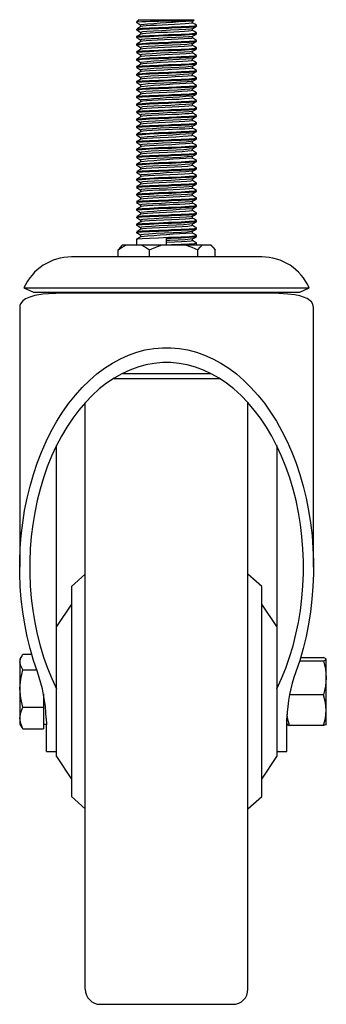
# Paper-space layout '_Справа' of a CAD drawing. Units: millimetres. Extents: x -29 to 32, y -139 to 58.
import ezdxf

# ---------------------------------------------------------------- set-up
doc = ezdxf.new("R2010")
doc.units = ezdxf.units.MM

psp = doc.layouts.new('_Справа')

# ---------------------------------------------------------------- linework, layer by layer
at = {"color": 7, "linetype": 'Continuous', "lineweight": 25}
for p, q in [((-5.5, 57.53), (-6, 57.03)), ((-5.5, 57.53), (5.5, 57.53)), ((5.17, 57.23), (5.5, 57.42)), ((5.19, 56.87), (5.19, 57.24)), ((5.53, 57.49), (5.5, 57.53)), ((-6, 57.03), (-6, 56.96)), ((-5.79, 57.03), (-6, 57.03)), ((-6, 55.65), (-6, 55.46)), ((-5.96, 56.96), (-5.79, 57.03)), ((-5.19, 56.5), (-5.19, 56.13)), ((5.19, 55.37), (5.19, 55.74)), ((6, 56.21), (6, 56.4)), ((-6, 54.15), (-6, 53.96)), ((-5.19, 55), (-5.19, 54.63)), ((-5.19, 53.5), (-5.19, 53.13)), ((5.19, 53.87), (5.19, 54.24)), ((6, 54.71), (6, 54.9)), ((6, 53.21), (6, 53.4)), ((-6, 52.65), (-6, 52.46)), ((-5.19, 52), (-5.19, 51.63)), ((5.19, 52.37), (5.19, 52.74)), ((5.19, 50.87), (5.19, 51.24)), ((6, 51.71), (6, 51.9)), ((-6, 51.15), (-6, 50.96)), ((-6, 49.65), (-6, 49.46)), ((-5.19, 50.5), (-5.19, 50.13)), ((5.19, 49.37), (5.19, 49.74)), ((6, 50.21), (6, 50.4)), ((-6, 48.15), (-6, 47.96)), ((-5.19, 49), (-5.19, 48.63)), ((-5.19, 47.5), (-5.19, 47.13)), ((5.19, 47.87), (5.19, 48.24)), ((6, 48.71), (6, 48.9)), ((6, 47.21), (6, 47.4)), ((-6, 46.65), (-6, 46.46)), ((-5.19, 46), (-5.19, 45.63)), ((5.19, 46.37), (5.19, 46.74)), ((6, 45.71), (6, 45.9)), ((-6, 45.15), (-6, 44.96)), ((-6, 43.65), (-6, 43.46)), ((-5.19, 44.5), (-5.19, 44.13)), ((5.19, 44.87), (5.19, 45.24)), ((5.19, 43.37), (5.19, 43.74)), ((6, 44.21), (6, 44.4)), ((-6, 42.15), (-6, 41.96)), ((-5.19, 43), (-5.19, 42.63)), ((-5.19, 41.5), (-5.19, 41.13)), ((-5.18, 42.63), (-5.16, 42.62)), ((5.19, 41.87), (5.19, 42.24)), ((6, 42.71), (6, 42.9)), ((6, 41.21), (6, 41.4)), ((-6, 40.65), (-6, 40.46)), ((-5.19, 40), (-5.19, 39.63)), ((5.19, 40.37), (5.19, 40.74)), ((6, 39.71), (6, 39.9)), ((-6, 39.15), (-6, 38.96)), ((-6, 37.65), (-6, 37.46)), ((-5.19, 38.5), (-5.19, 38.13)), ((5.13, 37.39), (5.19, 37.37)), ((5.19, 38.87), (5.19, 39.24)), ((5.19, 37.37), (5.19, 37.74)), ((6, 38.21), (6, 38.4)), ((-6, 36.15), (-6, 35.96)), ((-5.19, 37), (-5.19, 36.63)), ((-5.19, 35.5), (-5.19, 35.13)), ((5.15, 35.89), (5.19, 35.88)), ((5.19, 35.87), (5.19, 36.24)), ((6, 36.71), (6, 36.9)), ((-6, 34.65), (-6, 34.46)), ((-5.19, 34), (-5.19, 33.63)), ((5.19, 34.37), (5.19, 34.74)), ((6, 35.21), (6, 35.4)), ((6, 33.71), (6, 33.9)), ((-6, 33.15), (-6, 32.96)), ((-6, 31.65), (-6, 31.46)), ((-5.19, 32.5), (-5.19, 32.13)), ((5.19, 32.87), (5.19, 33.24)), ((5.19, 31.37), (5.19, 31.74)), ((6, 32.21), (6, 32.4)), ((-6, 30.15), (-6, 29.96)), ((-5.19, 31), (-5.19, 30.63)), ((5.19, 29.87), (5.19, 30.24)), ((6, 30.71), (6, 30.9)), ((-6, 28.65), (-6, 28.46)), ((-5.19, 29.5), (-5.19, 29.13)), ((-5.19, 27.99), (-5.19, 27.63)), ((-5.18, 27.63), (-5.16, 27.62)), ((5.19, 28.37), (5.19, 28.74)), ((6, 29.21), (6, 29.4)), ((6, 27.71), (6, 27.9)), ((-6, 27.15), (-6, 26.96)), ((-6, 25.65), (-6, 25.46)), ((-5.19, 26.5), (-5.19, 26.13)), ((5.19, 26.87), (5.19, 27.24)), ((5.19, 25.37), (5.19, 25.74)), ((6, 26.21), (6, 26.4)), ((-6, 24.15), (-6, 23.96)), ((-5.19, 25), (-5.19, 24.63)), ((5.19, 23.87), (5.19, 24.24)), ((6, 24.71), (6, 24.9)), ((-6, 22.65), (-6, 22.46)), ((-5.19, 23.5), (-5.19, 23.13)), ((-5.19, 22), (-5.19, 21.63)), ((5.19, 22.37), (5.19, 22.74)), ((6, 23.21), (6, 23.4)), ((6, 21.71), (6, 21.9)), ((-6, 21.15), (-6, 20.96)), ((-5.19, 20.5), (-5.19, 20.13)), ((5.19, 20.87), (5.19, 21.24)), ((5.19, 19.37), (5.19, 19.74)), ((6, 20.21), (6, 20.4)), ((-6, 19.65), (-6, 19.46)), ((-6, 18.15), (-6, 17.96)), ((-5.19, 19), (-5.19, 18.63)), ((5.19, 17.87), (5.19, 18.24)), ((6, 18.71), (6, 18.9)), ((-6, 16.65), (-6, 16.46)), ((-5.19, 17.5), (-5.19, 17.13)), ((-5.19, 16), (-5.19, 15.63)), ((5.19, 16.37), (5.19, 16.74)), ((6, 17.21), (6, 17.4)), ((6, 15.71), (6, 15.9)), ((-6, 15.15), (-6, 14.96)), ((-5.19, 14.5), (-5.19, 14.13)), ((-5.18, 15.63), (-5.15, 15.62)), ((0, 12.53), (0, 13.84)), ((5.19, 14.87), (5.19, 15.24)), ((6, 14.21), (6, 14.4)), ((-8.81, 12.53), (-9.08, 12.26)), ((-8.81, 12.53), (8.81, 12.53)), ((-6, 13.65), (-6, 12.53)), ((5.19, 13.37), (5.19, 13.74)), ((6, 12.53), (6, 12.9)), ((9.08, 12.26), (8.81, 12.53)), ((18.99, 10.12), (-18.99, 10.12)), ((-9.68, 10.12), (-9.68, 11.53)), ((-3.42, 10.12), (-3.42, 11.53)), ((6.26, 10.12), (6.26, 11.53)), ((9.68, 10.12), (9.68, 11.53)), ((-28.5, 3.96), (-26.58, 3.1)), ((-28.5, 3.96), (28.5, 3.96)), ((26.58, 3.1), (28.5, 3.96)), ((-26.58, 3.1), (26.58, 3.1)), ((-11.4, 3.1), (-11.3, 2.86)), ((0, 2.86), (-11.3, 2.86)), ((11.3, 2.86), (11.4, 3.1)), ((-29.35, 0), (-29.35, -51.89)), ((29.35, -51.89), (29.35, 0)), ((-8.78, -13.16), (8.78, -13.16)), ((10.7, -14.25), (-10.7, -14.25)), ((-16.25, -136.21), (-16.25, -19.05)), ((16.25, -136.21), (16.25, -19.04)), ((-22, -89.75), (-22, -27.59)), ((22, -27.59), (22, -89.75)), ((-16.25, -53.31), (-19, -55.75)), ((19, -55.75), (16.25, -53.31)), ((-19, -55.75), (-19, -97.75)), ((19, -97.75), (19, -55.75)), ((-19, -59.25), (-22, -63.75)), ((22, -63.75), (19, -59.25)), ((-28.92, -69.59), (-29.3, -70.25)), ((-29.3, -70.25), (-29.3, -83.25)), ((-28.72, -69.28), (-26.95, -69.28)), ((26.55, -70.59), (31.32, -70.59)), ((26.75, -69.96), (31.32, -69.96)), ((31.9, -83.24), (31.9, -70.27)), ((-28.72, -72.4), (-25.95, -72.4)), ((-24.6, -77.19), (-24.6, -84.22)), ((31.32, -77.39), (24.58, -77.39)), ((-28.72, -79.87), (-24.6, -79.87)), ((-24.03, -82.09), (-24, -83.32)), ((24, -83.32), (24.03, -82.09)), ((-29.3, -83.25), (-28.92, -83.91)), ((-28.9, -83.9), (-28.72, -84.22)), ((-28.72, -84.22), (-24.6, -84.22)), ((-24.6, -83.25), (-24, -83.25)), ((-24, -88.75), (-24, -83.32)), ((24, -88.75), (24, -83.32)), ((31.32, -83.54), (24.58, -83.54)), ((-24, -88.75), (-22, -88.75)), ((-22, -89.75), (-19, -94.25)), ((19, -94.25), (22, -89.75)), ((22, -88.75), (24, -88.75)), ((-19, -97.75), (-16.25, -100.19)), ((16.25, -100.19), (19, -97.75)), ((-13.25, -139.25), (13.25, -139.25))]:
    psp.add_line(p, q, dxfattribs=at)
at = {"color": 7, "linetype": 'Continuous', "lineweight": 25, "flags": 128}
for points in [[(-5.99, 56.95), (-5.58, 56.71), (-5.19, 56.49)], [(-5.17, 56.14), (-5.58, 55.9), (-5.98, 55.67)], [(-5.98, 55.45), (-5.58, 55.21), (-5.19, 54.99)], [(-5.96, 55.46), (-5.76, 55.53), (-4.87, 55.61), (-3.44, 55.69), (-1.62, 55.77), (0.39, 55.85), (1, 55.88), (2.91, 55.96), (4.48, 56.04), (5.55, 56.12), (5.99, 56.2), (5.96, 56.21)], [(-5.9, 55.67), (-5.76, 55.72), (-4.87, 55.8), (-3.44, 55.88), (-1.62, 55.96), (0.39, 56.04), (1, 56.07), (2.91, 56.15), (4.48, 56.23), (5.55, 56.31), (5.99, 56.39), (5.96, 56.4)], [(5.17, 55.73), (4.77, 55.65), (3.82, 55.57), (2.44, 55.49), (0.78, 55.41), (-0.96, 55.33), (-2.6, 55.24), (-3.94, 55.17), (-4.83, 55.08), (-5.19, 55), (-5.16, 55)], [(5.16, 55.37), (5.17, 55.35), (4.93, 55.29), (4.38, 55.23), (3.59, 55.18), (2.59, 55.12), (1.42, 55.06), (0.19, 55), (-1.05, 54.95), (-2.25, 54.89), (-3.31, 54.83), (-4.17, 54.77), (-4.79, 54.71), (-5.15, 54.65), (-5.15, 54.64)], [(5.16, 56.87), (5.18, 56.86), (4.97, 56.8), (4.46, 56.74), (3.69, 56.68), (2.72, 56.63), (1.56, 56.57), (0.33, 56.51), (-0.91, 56.45), (-2.12, 56.39), (-3.2, 56.34), (-4.08, 56.28), (-4.73, 56.22), (-5.11, 56.16), (-5.13, 56.14)], [(5.99, 56.42), (5.63, 56.62), (5.17, 56.89)], [(5.17, 55.73), (5.58, 55.96), (5.99, 56.2)], [(5.99, 54.92), (5.58, 55.15), (5.19, 55.38)], [(-5.17, 54.64), (-5.58, 54.4), (-5.99, 54.17)], [(-5.99, 53.95), (-5.58, 53.71), (-5.19, 53.49)], [(-5.17, 53.14), (-5.58, 52.9), (-5.99, 52.67)], [(-5.96, 53.96), (-5.76, 54.03), (-4.87, 54.11), (-3.44, 54.19), (-1.62, 54.27), (0.39, 54.35), (1, 54.38), (2.91, 54.46), (4.48, 54.54), (5.55, 54.62), (5.99, 54.7), (5.96, 54.71)], [(-5.96, 52.46), (-5.76, 52.53), (-4.87, 52.61), (-3.44, 52.69), (-1.62, 52.77), (0.39, 52.85), (1, 52.88), (2.91, 52.96), (4.48, 53.04), (5.55, 53.12), (5.99, 53.2), (5.96, 53.21)], [(-5.91, 54.17), (-5.76, 54.22), (-4.87, 54.3), (-3.44, 54.38), (-1.62, 54.46), (0.39, 54.54), (1, 54.57), (2.91, 54.65), (4.48, 54.73), (5.55, 54.81), (5.99, 54.89), (5.96, 54.9)], [(-5.91, 52.67), (-5.76, 52.72), (-4.87, 52.8), (-3.44, 52.88), (-1.62, 52.96), (0.39, 53.04), (1, 53.07), (2.91, 53.15), (4.48, 53.23), (5.55, 53.31), (5.99, 53.39), (5.96, 53.4)], [(5.18, 53.87), (5.19, 53.87), (4.98, 53.8), (4.39, 53.74), (3.49, 53.67), (2.33, 53.61), (0.98, 53.54), (-0.41, 53.48), (-1.8, 53.41), (-3.05, 53.34), (-4.06, 53.28), (-4.78, 53.22), (-5.15, 53.15), (-5.15, 53.14)], [(5.1, 54.23), (5.08, 54.2), (4.45, 54.12), (3.31, 54.04), (1.81, 53.95), (0.09, 53.87), (-1.63, 53.79), (-3.17, 53.71), (-4.35, 53.63), (-5.04, 53.55), (-5.13, 53.5)], [(5.17, 54.23), (5.58, 54.46), (5.99, 54.7)], [(5.17, 52.73), (5.58, 52.96), (5.98, 53.2)], [(5.98, 53.42), (5.58, 53.65), (5.19, 53.88)], [(-5.99, 52.45), (-5.63, 52.24), (-5.19, 51.99)], [(-5.17, 51.64), (-5.58, 51.4), (-5.98, 51.17)], [(-5.96, 50.96), (-5.76, 51.03), (-4.87, 51.11), (-3.44, 51.19), (-1.62, 51.27), (0.39, 51.35), (1, 51.38), (2.91, 51.46), (4.48, 51.54), (5.55, 51.62), (5.99, 51.7), (5.96, 51.71)], [(-5.9, 51.17), (-5.76, 51.22), (-4.87, 51.3), (-3.44, 51.38), (-1.62, 51.46), (0.39, 51.54), (1, 51.57), (2.91, 51.65), (4.48, 51.73), (5.55, 51.81), (5.99, 51.89), (5.96, 51.9)], [(5.13, 51.23), (5.14, 51.21), (4.63, 51.13), (3.59, 51.05), (2.14, 50.97), (0.46, 50.89), (-1.28, 50.81), (-2.87, 50.73), (-4.14, 50.65), (-4.94, 50.57), (-5.17, 50.5)], [(5.12, 52.73), (4.9, 52.67), (4.06, 52.58), (2.75, 52.5), (1.14, 52.42), (-0.6, 52.34), (-2.27, 52.26), (-3.69, 52.18), (-4.69, 52.1), (-5.16, 52.02), (-5.13, 51.99)], [(5.18, 52.37), (5.19, 52.37), (4.98, 52.3), (4.4, 52.24), (3.5, 52.17), (2.34, 52.11), (0.99, 52.04), (-0.4, 51.98), (-1.78, 51.91), (-3.04, 51.84), (-4.05, 51.78), (-4.78, 51.72), (-5.15, 51.65), (-5.15, 51.64)], [(5.17, 51.23), (5.58, 51.46), (5.99, 51.7)], [(5.99, 51.92), (5.58, 52.15), (5.19, 52.38)], [(-5.18, 50.14), (-5.58, 49.9), (-5.99, 49.67)], [(-5.99, 49.45), (-5.58, 49.21), (-5.19, 48.99)], [(-5.98, 50.95), (-5.58, 50.71), (-5.19, 50.49)], [(-5.96, 49.46), (-5.76, 49.53), (-4.87, 49.61), (-3.44, 49.69), (-1.62, 49.77), (0.39, 49.85), (1, 49.88), (2.91, 49.96), (4.48, 50.04), (5.55, 50.12), (5.99, 50.2), (5.96, 50.21)], [(-5.91, 49.67), (-5.76, 49.72), (-4.87, 49.8), (-3.44, 49.88), (-1.62, 49.96), (0.39, 50.04), (1, 50.07), (2.91, 50.15), (4.48, 50.23), (5.55, 50.31), (5.99, 50.39), (5.96, 50.4)], [(5.17, 49.37), (4.99, 49.3), (4.32, 49.23), (3.26, 49.16), (1.88, 49.08), (0.33, 49.01), (-1.24, 48.94), (-2.72, 48.86), (-3.92, 48.79), (-4.77, 48.72), (-5.16, 48.64), (-5.14, 48.62)], [(5.13, 50.87), (5.16, 50.85), (4.74, 50.77), (3.88, 50.7), (2.67, 50.63), (1.18, 50.55), (-0.38, 50.48), (-1.94, 50.4), (-3.31, 50.33), (-4.35, 50.26), (-5.01, 50.18), (-5.12, 50.14)], [(5.17, 49.73), (5.58, 49.96), (5.98, 50.2)], [(5.99, 50.42), (5.58, 50.65), (5.19, 50.88)], [(5.98, 48.92), (5.58, 49.15), (5.19, 49.38)], [(-5.17, 48.64), (-5.58, 48.4), (-5.99, 48.17)], [(-5.98, 47.95), (-5.58, 47.71), (-5.19, 47.49)], [(-5.96, 47.96), (-5.76, 48.03), (-4.87, 48.11), (-3.44, 48.19), (-1.62, 48.27), (0.39, 48.35), (1, 48.38), (2.91, 48.46), (4.48, 48.54), (5.55, 48.62), (5.99, 48.7), (5.96, 48.71)], [(-5.91, 48.17), (-5.76, 48.22), (-4.87, 48.3), (-3.44, 48.38), (-1.62, 48.46), (0.39, 48.54), (1, 48.57), (2.91, 48.65), (4.48, 48.73), (5.55, 48.81), (5.99, 48.89), (5.96, 48.9)], [(-5.9, 46.67), (-5.76, 46.72), (-4.87, 46.8), (-3.44, 46.88), (-1.62, 46.96), (0.39, 47.04), (1, 47.07), (2.91, 47.15), (4.48, 47.23), (5.55, 47.31), (5.99, 47.39), (5.96, 47.4)], [(5.16, 48.23), (4.78, 48.15), (3.84, 48.07), (2.47, 47.99), (0.82, 47.91), (-0.92, 47.83), (-2.56, 47.75), (-3.91, 47.67), (-4.82, 47.59), (-5.18, 47.5), (-5.16, 47.5)], [(5.13, 47.87), (5.14, 47.84), (4.68, 47.76), (3.78, 47.69), (2.54, 47.62), (1.04, 47.54), (-0.53, 47.47), (-2.07, 47.4), (-3.42, 47.32), (-4.43, 47.25), (-5.04, 47.18), (-5.11, 47.14)], [(5.17, 48.23), (5.58, 48.46), (5.99, 48.7)], [(5.99, 47.42), (5.58, 47.65), (5.19, 47.88)], [(-5.99, 46.45), (-5.58, 46.21), (-5.19, 45.99)], [(-5.17, 45.64), (-5.58, 45.4), (-5.99, 45.17)], [(-5.17, 47.14), (-5.58, 46.9), (-5.98, 46.67)], [(-5.96, 46.46), (-5.76, 46.53), (-4.87, 46.61), (-3.44, 46.69), (-1.62, 46.77), (0.39, 46.85), (1, 46.88), (2.91, 46.96), (4.48, 47.04), (5.55, 47.12), (5.99, 47.2), (5.96, 47.21)], [(-5.96, 44.96), (-5.76, 45.03), (-4.87, 45.11), (-3.44, 45.19), (-1.62, 45.27), (0.39, 45.35), (1, 45.38), (2.91, 45.46), (4.48, 45.54), (5.55, 45.62), (5.99, 45.7), (5.96, 45.71)], [(-5.91, 45.17), (-5.76, 45.22), (-4.87, 45.3), (-3.44, 45.38), (-1.62, 45.46), (0.39, 45.54), (1, 45.57), (2.91, 45.65), (4.48, 45.73), (5.55, 45.81), (5.99, 45.89), (5.96, 45.9)], [(5.13, 46.39), (5.19, 46.37), (4.95, 46.3), (4.24, 46.22), (3.15, 46.15), (1.74, 46.08), (0.18, 46), (-1.38, 45.93), (-2.84, 45.86), (-4.01, 45.78), (-4.82, 45.71), (-5.18, 45.64), (-5.15, 45.62)], [(5.11, 46.73), (5.09, 46.7), (4.47, 46.62), (3.35, 46.54), (1.84, 46.46), (0.13, 46.38), (-1.59, 46.3), (-3.14, 46.21), (-4.33, 46.14), (-5.03, 46.05), (-5.13, 46)], [(5.17, 46.73), (5.58, 46.96), (5.99, 47.2)], [(5.17, 45.23), (5.58, 45.46), (5.98, 45.7)], [(5.99, 45.92), (5.58, 46.15), (5.19, 46.38)], [(-5.99, 44.95), (-5.58, 44.71), (-5.19, 44.49)], [(-5.17, 44.14), (-5.58, 43.9), (-5.98, 43.67)], [(-5.98, 43.45), (-5.58, 43.21), (-5.19, 42.99)], [(-5.96, 43.46), (-5.76, 43.53), (-4.87, 43.61), (-3.44, 43.69), (-1.62, 43.77), (0.39, 43.85), (1, 43.88), (2.91, 43.96), (4.48, 44.04), (5.55, 44.12), (5.99, 44.2), (5.96, 44.21)], [(-5.91, 43.67), (-5.76, 43.72), (-4.87, 43.8), (-3.44, 43.88), (-1.62, 43.96), (0.39, 44.04), (1, 44.07), (2.91, 44.15), (4.48, 44.23), (5.55, 44.31), (5.99, 44.39), (5.96, 44.4)], [(5.14, 43.73), (5.15, 43.72), (4.65, 43.63), (3.62, 43.55), (2.18, 43.47), (0.5, 43.39), (-1.24, 43.31), (-2.84, 43.23), (-4.12, 43.15), (-4.93, 43.07), (-5.17, 43)], [(5.11, 45.23), (4.91, 45.17), (4.08, 45.09), (2.79, 45.01), (1.18, 44.92), (-0.56, 44.85), (-2.24, 44.76), (-3.66, 44.68), (-4.67, 44.6), (-5.16, 44.52), (-5.12, 44.49)], [(5.17, 43.37), (5.19, 43.36), (4.9, 43.29), (4.15, 43.22), (3.03, 43.15), (1.6, 43.07), (0.04, 43), (-1.52, 42.92), (-2.97, 42.85), (-4.1, 42.78), (-4.87, 42.7), (-5.15, 42.64)], [(5.17, 43.73), (5.58, 43.96), (5.99, 44.2)], [(5.98, 44.42), (5.58, 44.65), (5.19, 44.88)], [(5.99, 42.92), (5.58, 43.15), (5.19, 43.38)], [(-5.17, 42.64), (-5.58, 42.4), (-5.99, 42.17)], [(-5.99, 41.95), (-5.58, 41.71), (-5.19, 41.49)], [(-5.96, 41.96), (-5.76, 42.03), (-4.87, 42.11), (-3.44, 42.19), (-1.62, 42.27), (0.39, 42.35), (1, 42.38), (2.91, 42.46), (4.48, 42.54), (5.55, 42.62), (5.99, 42.7), (5.96, 42.71)], [(-5.91, 42.17), (-5.76, 42.22), (-4.87, 42.3), (-3.44, 42.38), (-1.62, 42.46), (0.39, 42.54), (1, 42.57), (2.91, 42.65), (4.48, 42.73), (5.55, 42.81), (5.99, 42.89), (5.96, 42.9)], [(-5.91, 40.67), (-5.76, 40.72), (-4.87, 40.8), (-3.44, 40.88), (-1.62, 40.96), (0.39, 41.04), (1, 41.07), (2.91, 41.15), (4.48, 41.23), (5.55, 41.31), (5.99, 41.39), (5.96, 41.4)], [(5.13, 41.87), (5.09, 41.83), (4.55, 41.75), (3.58, 41.68), (2.44, 41.61), (1.1, 41.55), (-0.29, 41.48), (-1.68, 41.42), (-2.95, 41.35), (-3.98, 41.29), (-4.73, 41.22), (-5.13, 41.15), (-5.14, 41.14)], [(5.18, 42.23), (5.58, 42.46), (5.99, 42.7)], [(5.98, 41.42), (5.58, 41.65), (5.19, 41.88)], [(-5.17, 41.14), (-5.58, 40.9), (-5.99, 40.67)], [(-5.99, 40.45), (-5.58, 40.21), (-5.19, 39.99)], [(-5.17, 39.64), (-5.58, 39.4), (-5.98, 39.17)], [(-5.96, 40.46), (-5.76, 40.53), (-4.87, 40.61), (-3.44, 40.69), (-1.62, 40.77), (0.39, 40.85), (1, 40.88), (2.91, 40.96), (4.48, 41.04), (5.55, 41.12), (5.99, 41.2), (5.96, 41.21)], [(-5.96, 38.96), (-5.76, 39.03), (-4.87, 39.11), (-3.44, 39.19), (-1.62, 39.27), (0.39, 39.35), (1, 39.38), (2.91, 39.46), (4.48, 39.54), (5.55, 39.62), (5.99, 39.7), (5.96, 39.71)], [(-5.9, 39.17), (-5.76, 39.22), (-4.87, 39.3), (-3.44, 39.38), (-1.62, 39.46), (0.39, 39.54), (1, 39.57), (2.91, 39.65), (4.48, 39.73), (5.55, 39.81), (5.99, 39.89), (5.96, 39.9)], [(5.15, 40.73), (4.8, 40.65), (3.87, 40.57), (2.51, 40.49), (0.86, 40.41), (-0.88, 40.33), (-2.53, 40.25), (-3.88, 40.17), (-4.8, 40.09), (-5.18, 40.01), (-5.15, 39.99)], [(5.14, 40.39), (5.19, 40.37), (5.02, 40.31), (4.46, 40.24), (3.59, 40.18), (2.46, 40.11), (1.12, 40.05), (-0.28, 39.98), (-1.66, 39.92), (-2.94, 39.85), (-3.97, 39.79), (-4.73, 39.72), (-5.13, 39.65), (-5.14, 39.64)], [(5.17, 40.73), (5.58, 40.96), (5.98, 41.2)], [(5.17, 39.23), (5.58, 39.46), (5.99, 39.7)], [(5.99, 39.92), (5.58, 40.15), (5.19, 40.38)], [(-5.17, 38.14), (-5.58, 37.9), (-5.99, 37.67)], [(-5.99, 37.45), (-5.58, 37.21), (-5.19, 36.99)], [(-5.98, 38.95), (-5.58, 38.71), (-5.19, 38.49)], [(-5.96, 37.46), (-5.76, 37.53), (-4.87, 37.61), (-3.44, 37.69), (-1.62, 37.77), (0.39, 37.85), (1, 37.88), (2.91, 37.96), (4.48, 38.04), (5.55, 38.12), (5.99, 38.2), (5.96, 38.21)], [(-5.91, 37.67), (-5.76, 37.72), (-4.87, 37.8), (-3.44, 37.88), (-1.62, 37.96), (0.39, 38.04), (1, 38.07), (2.91, 38.15), (4.48, 38.23), (5.55, 38.31), (5.99, 38.39), (5.96, 38.4)], [(5.12, 37.73), (4.93, 37.67), (4.11, 37.59), (2.82, 37.51), (1.22, 37.43), (-0.52, 37.35), (-2.2, 37.27), (-3.63, 37.18), (-4.65, 37.1), (-5.15, 37.02), (-5.12, 37)], [(5.14, 38.89), (5.19, 38.87), (5.02, 38.81), (4.47, 38.74), (3.61, 38.68), (2.47, 38.61), (1.13, 38.55), (-0.26, 38.48), (-1.65, 38.42), (-2.93, 38.35), (-3.96, 38.29), (-4.72, 38.22), (-5.13, 38.16), (-5.14, 38.14)], [(5.11, 39.23), (5.1, 39.2), (4.49, 39.12), (3.38, 39.04), (1.88, 38.96), (0.17, 38.88), (-1.55, 38.8), (-3.11, 38.72), (-4.31, 38.64), (-5.02, 38.55), (-5.13, 38.5)], [(5.17, 37.73), (5.58, 37.96), (5.99, 38.2)], [(5.99, 38.42), (5.58, 38.65), (5.19, 38.88)], [(-5.17, 36.64), (-5.58, 36.4), (-5.99, 36.17)], [(-5.99, 35.95), (-5.58, 35.71), (-5.19, 35.49)], [(-5.96, 35.96), (-5.76, 36.03), (-4.87, 36.11), (-3.44, 36.19), (-1.62, 36.27), (0.39, 36.35), (1, 36.38), (2.91, 36.46), (4.48, 36.54), (5.55, 36.62), (5.99, 36.7), (5.96, 36.71)], [(-5.91, 36.17), (-5.76, 36.22), (-4.87, 36.3), (-3.44, 36.38), (-1.62, 36.46), (0.39, 36.54), (1, 36.57), (2.91, 36.65), (4.48, 36.73), (5.55, 36.81), (5.99, 36.89), (5.96, 36.9)], [(5.15, 36.23), (5.15, 36.22), (4.66, 36.14), (3.65, 36.06), (2.22, 35.98), (0.54, 35.89), (-1.2, 35.82), (-2.8, 35.73), (-4.09, 35.65), (-4.92, 35.57), (-5.18, 35.5)], [(5.18, 37.37), (5.02, 37.31), (4.48, 37.24), (3.62, 37.18), (2.48, 37.11), (1.15, 37.05), (-0.25, 36.98), (-1.63, 36.92), (-2.91, 36.85), (-3.95, 36.79), (-4.71, 36.72), (-5.13, 36.66), (-5.13, 36.64)], [(5.17, 35.87), (5.03, 35.81), (4.49, 35.74), (3.63, 35.68), (2.5, 35.62), (1.16, 35.55), (-0.23, 35.49), (-1.62, 35.42), (-2.9, 35.35), (-3.94, 35.29), (-4.71, 35.22), (-5.12, 35.16), (-5.13, 35.14)], [(5.17, 36.23), (5.58, 36.46), (5.98, 36.7)], [(5.98, 36.92), (5.58, 37.15), (5.19, 37.38)], [(5.99, 35.42), (5.58, 35.65), (5.19, 35.88)], [(-5.18, 33.64), (-5.58, 33.4), (-5.99, 33.17)], [(-5.17, 35.14), (-5.58, 34.9), (-5.98, 34.67)], [(-5.98, 34.45), (-5.58, 34.21), (-5.19, 33.99)], [(-5.96, 34.46), (-5.76, 34.53), (-4.87, 34.61), (-3.44, 34.69), (-1.62, 34.77), (0.39, 34.85), (1, 34.88), (2.91, 34.96), (4.48, 35.04), (5.55, 35.12), (5.99, 35.2), (5.96, 35.21)], [(-5.96, 32.96), (-5.76, 33.03), (-4.87, 33.11), (-3.44, 33.19), (-1.62, 33.27), (0.39, 33.35), (1, 33.38), (2.91, 33.46), (4.48, 33.54), (5.55, 33.62), (5.99, 33.7), (5.96, 33.71)], [(-5.91, 33.17), (-5.76, 33.22), (-4.87, 33.3), (-3.44, 33.38), (-1.62, 33.46), (0.39, 33.54), (1, 33.57), (2.91, 33.65), (4.48, 33.73), (5.55, 33.81), (5.99, 33.89), (5.96, 33.9)], [(-5.9, 34.67), (-5.76, 34.72), (-4.87, 34.8), (-3.44, 34.88), (-1.62, 34.96), (0.39, 35.04), (1, 35.07), (2.91, 35.15), (4.48, 35.23), (5.55, 35.31), (5.99, 35.39), (5.96, 35.4)], [(5.17, 34.37), (4.99, 34.3), (4.31, 34.23), (3.25, 34.16), (1.86, 34.08), (0.31, 34.01), (-1.26, 33.94), (-2.74, 33.86), (-3.93, 33.79), (-4.77, 33.72), (-5.17, 33.64), (-5.16, 33.64)], [(5.17, 34.73), (5.58, 34.96), (5.99, 35.2)], [(5.17, 33.23), (5.58, 33.46), (5.99, 33.7)], [(5.99, 33.92), (5.58, 34.15), (5.19, 34.38)], [(-5.99, 32.95), (-5.58, 32.71), (-5.19, 32.49)], [(-5.17, 32.14), (-5.58, 31.9), (-5.99, 31.67)], [(-5.96, 31.46), (-5.76, 31.53), (-4.87, 31.61), (-3.44, 31.69), (-1.62, 31.77), (0.39, 31.85), (1, 31.88), (2.91, 31.96), (4.48, 32.04), (5.55, 32.12), (5.99, 32.2), (5.96, 32.21)], [(-5.91, 31.67), (-5.76, 31.72), (-4.87, 31.8), (-3.44, 31.88), (-1.62, 31.96), (0.39, 32.04), (1, 32.07), (2.91, 32.15), (4.48, 32.23), (5.55, 32.31), (5.99, 32.39), (5.96, 32.4)], [(5.15, 33.23), (4.81, 33.15), (3.9, 33.07), (2.55, 32.99), (0.9, 32.91), (-0.84, 32.83), (-2.49, 32.75), (-3.86, 32.67), (-4.79, 32.59), (-5.18, 32.51), (-5.15, 32.49)], [(5.11, 31.73), (5.11, 31.7), (4.51, 31.62), (3.41, 31.54), (1.92, 31.46), (0.22, 31.38), (-1.51, 31.3), (-3.07, 31.22), (-4.28, 31.14), (-5.01, 31.06), (-5.14, 31)], [(5.13, 32.87), (5.14, 32.84), (4.67, 32.76), (3.77, 32.69), (2.52, 32.62), (1.02, 32.54), (-0.55, 32.47), (-2.09, 32.4), (-3.43, 32.32), (-4.44, 32.25), (-5.05, 32.17), (-5.11, 32.14)], [(5.17, 31.73), (5.58, 31.96), (5.98, 32.2)], [(5.98, 32.42), (5.58, 32.65), (5.19, 32.88)], [(-5.99, 31.45), (-5.58, 31.21), (-5.19, 30.99)], [(-5.17, 30.64), (-5.53, 30.43), (-5.99, 30.17)], [(-5.98, 29.95), (-5.58, 29.71), (-5.19, 29.49)], [(-5.96, 29.96), (-5.76, 30.03), (-4.87, 30.11), (-3.44, 30.19), (-1.62, 30.27), (0.39, 30.35), (1, 30.38), (2.91, 30.46), (4.48, 30.54), (5.55, 30.62), (5.99, 30.7), (5.96, 30.71)], [(-5.91, 30.17), (-5.76, 30.22), (-4.87, 30.3), (-3.44, 30.38), (-1.62, 30.46), (0.39, 30.54), (1, 30.57), (2.91, 30.65), (4.48, 30.73), (5.55, 30.81), (5.99, 30.89), (5.96, 30.9)], [(5.19, 31.37), (5.19, 31.37), (4.94, 31.3), (4.23, 31.22), (3.13, 31.15), (1.72, 31.08), (0.16, 31), (-1.4, 30.93), (-2.86, 30.85), (-4.02, 30.78), (-4.83, 30.71), (-5.18, 30.64), (-5.15, 30.62)], [(5.11, 30.23), (4.94, 30.17), (4.13, 30.09), (2.86, 30.01), (1.26, 29.93), (-0.48, 29.85), (-2.16, 29.77), (-3.6, 29.69), (-4.64, 29.61), (-5.15, 29.52), (-5.12, 29.5)], [(5.17, 30.23), (5.58, 30.46), (5.99, 30.7)], [(5.99, 30.92), (5.58, 31.15), (5.19, 31.38)], [(5.98, 29.42), (5.58, 29.65), (5.19, 29.88)], [(-5.17, 29.14), (-5.58, 28.9), (-5.99, 28.67)], [(-5.99, 28.45), (-5.58, 28.21), (-5.19, 27.99)], [(-5.17, 27.64), (-5.58, 27.4), (-5.98, 27.17)], [(-5.96, 28.46), (-5.76, 28.53), (-4.87, 28.61), (-3.44, 28.69), (-1.62, 28.77), (0.39, 28.85), (1, 28.88), (2.91, 28.96), (4.48, 29.04), (5.55, 29.12), (5.99, 29.2), (5.96, 29.21)], [(-5.96, 26.96), (-5.76, 27.03), (-4.87, 27.11), (-3.44, 27.19), (-1.62, 27.27), (0.39, 27.35), (1, 27.38), (2.91, 27.46), (4.48, 27.54), (5.55, 27.62), (5.99, 27.7), (5.96, 27.71)], [(-5.91, 28.67), (-5.76, 28.72), (-4.87, 28.8), (-3.44, 28.88), (-1.62, 28.96), (0.39, 29.04), (1, 29.07), (2.91, 29.15), (4.48, 29.23), (5.55, 29.31), (5.99, 29.39), (5.96, 29.4)], [(-5.9, 27.17), (-5.76, 27.22), (-4.87, 27.3), (-3.44, 27.38), (-1.62, 27.46), (0.39, 27.54), (1, 27.57), (2.91, 27.65), (4.48, 27.73), (5.55, 27.81), (5.99, 27.89), (5.96, 27.9)], [(5.15, 28.73), (5.16, 28.72), (4.68, 28.64), (3.68, 28.56), (2.26, 28.48), (0.58, 28.4), (-1.16, 28.32), (-2.77, 28.23), (-4.07, 28.16), (-4.9, 28.07), (-5.18, 27.99)], [(5.17, 28.37), (5.19, 28.36), (4.9, 28.29), (4.14, 28.21), (3.02, 28.14), (1.58, 28.07), (0.02, 28), (-1.54, 27.92), (-2.98, 27.85), (-4.11, 27.78), (-4.88, 27.7), (-5.14, 27.64)], [(5.17, 28.73), (5.53, 28.93), (5.99, 29.2)], [(5.17, 27.23), (5.58, 27.46), (5.98, 27.7)], [(5.99, 27.92), (5.58, 28.15), (5.19, 28.38)], [(-5.17, 26.14), (-5.58, 25.9), (-5.99, 25.67)], [(-5.98, 26.95), (-5.58, 26.71), (-5.19, 26.49)], [(-5.96, 25.46), (-5.76, 25.53), (-4.87, 25.61), (-3.44, 25.69), (-1.62, 25.77), (0.39, 25.85), (1, 25.88), (2.91, 25.96), (4.48, 26.04), (5.55, 26.12), (5.99, 26.2), (5.96, 26.21)], [(-5.91, 25.67), (-5.76, 25.72), (-4.87, 25.8), (-3.44, 25.88), (-1.62, 25.96), (0.39, 26.04), (1, 26.07), (2.91, 26.15), (4.48, 26.23), (5.55, 26.31), (5.99, 26.39), (5.96, 26.4)], [(5.15, 25.73), (4.83, 25.66), (3.93, 25.57), (2.58, 25.5), (0.94, 25.41), (-0.8, 25.33), (-2.45, 25.25), (-3.83, 25.17), (-4.77, 25.09), (-5.18, 25.01), (-5.14, 25)], [(5.13, 26.87), (5.09, 26.82), (4.54, 26.75), (3.57, 26.68), (2.26, 26.6), (0.73, 26.53), (-0.84, 26.46), (-2.36, 26.38), (-3.64, 26.31), (-4.59, 26.24), (-5.11, 26.16), (-5.12, 26.14)], [(5.17, 25.73), (5.58, 25.96), (5.99, 26.2)], [(5.99, 26.42), (5.58, 26.65), (5.19, 26.88)], [(-5.99, 25.45), (-5.58, 25.21), (-5.19, 24.99)], [(-5.17, 24.64), (-5.58, 24.4), (-5.99, 24.17)], [(-5.99, 23.95), (-5.58, 23.71), (-5.19, 23.49)], [(-5.96, 23.96), (-5.76, 24.03), (-4.87, 24.11), (-3.44, 24.19), (-1.62, 24.27), (0.39, 24.35), (1, 24.38), (2.91, 24.46), (4.48, 24.54), (5.55, 24.62), (5.99, 24.7), (5.96, 24.71)], [(-5.91, 24.17), (-5.76, 24.22), (-4.87, 24.3), (-3.44, 24.38), (-1.62, 24.46), (0.39, 24.54), (1, 24.57), (2.91, 24.65), (4.48, 24.73), (5.55, 24.81), (5.99, 24.89), (5.96, 24.9)], [(5.11, 24.23), (5.11, 24.21), (4.53, 24.12), (3.44, 24.04), (1.96, 23.96), (0.26, 23.88), (-1.47, 23.8), (-3.04, 23.72), (-4.26, 23.64), (-5, 23.56), (-5.14, 23.5)], [(5.15, 25.37), (5.18, 25.36), (4.84, 25.28), (4.05, 25.21), (2.9, 25.14), (1.44, 25.06), (-0.12, 24.99), (-1.51, 24.93), (-2.81, 24.86), (-3.87, 24.79), (-4.66, 24.73), (-5.1, 24.66), (-5.13, 24.64)], [(5.16, 23.87), (5.06, 23.82), (4.55, 23.75), (3.71, 23.69), (2.61, 23.62), (1.29, 23.55), (-0.11, 23.49), (-1.5, 23.43), (-2.8, 23.36), (-3.86, 23.3), (-4.65, 23.23), (-5.1, 23.16), (-5.13, 23.14)], [(5.17, 24.23), (5.58, 24.46), (5.98, 24.7)], [(5.98, 24.92), (5.58, 25.15), (5.19, 25.38)], [(5.99, 23.42), (5.58, 23.65), (5.19, 23.88)], [(-5.17, 23.14), (-5.58, 22.9), (-5.98, 22.67)], [(-5.98, 22.45), (-5.58, 22.21), (-5.19, 21.99)], [(-5.96, 22.46), (-5.76, 22.53), (-4.87, 22.61), (-3.44, 22.69), (-1.62, 22.77), (0.39, 22.85), (1, 22.88), (2.91, 22.96), (4.48, 23.04), (5.55, 23.12), (5.99, 23.2), (5.96, 23.21)], [(-5.96, 20.96), (-5.76, 21.03), (-4.87, 21.11), (-3.44, 21.19), (-1.62, 21.27), (0.39, 21.35), (1, 21.38), (2.91, 21.46), (4.48, 21.54), (5.55, 21.62), (5.99, 21.7), (5.96, 21.71)], [(-5.91, 21.17), (-5.76, 21.22), (-4.87, 21.3), (-3.44, 21.38), (-1.62, 21.46), (0.39, 21.54), (1, 21.57), (2.91, 21.65), (4.48, 21.73), (5.55, 21.81), (5.99, 21.89), (5.96, 21.9)], [(-5.9, 22.67), (-5.76, 22.72), (-4.87, 22.8), (-3.44, 22.88), (-1.62, 22.96), (0.39, 23.04), (1, 23.07), (2.91, 23.15), (4.48, 23.23), (5.55, 23.31), (5.99, 23.39), (5.96, 23.4)], [(5.11, 22.73), (4.95, 22.67), (4.16, 22.59), (2.89, 22.51), (1.3, 22.43), (-0.44, 22.35), (-2.12, 22.27), (-3.57, 22.19), (-4.62, 22.11), (-5.14, 22.03), (-5.12, 21.99)], [(5.16, 22.37), (5.06, 22.32), (4.56, 22.25), (3.72, 22.19), (2.62, 22.12), (1.3, 22.05), (-0.09, 21.99), (-1.48, 21.93), (-2.78, 21.86), (-3.85, 21.8), (-4.65, 21.73), (-5.1, 21.66), (-5.13, 21.64)], [(5.17, 22.73), (5.58, 22.96), (5.99, 23.2)], [(5.18, 21.23), (5.58, 21.46), (5.99, 21.7)], [(5.99, 21.92), (5.58, 22.15), (5.19, 22.38)], [(-5.18, 21.64), (-5.58, 21.4), (-5.99, 21.17)], [(-5.99, 20.95), (-5.58, 20.71), (-5.19, 20.49)], [(-5.17, 20.14), (-5.58, 19.9), (-5.99, 19.67)], [(-5.96, 19.46), (-5.76, 19.53), (-4.87, 19.61), (-3.44, 19.69), (-1.62, 19.77), (0.39, 19.85), (1, 19.88), (2.91, 19.96), (4.48, 20.04), (5.55, 20.12), (5.99, 20.2), (5.96, 20.21)], [(-5.91, 19.67), (-5.76, 19.72), (-4.87, 19.8), (-3.44, 19.88), (-1.62, 19.96), (0.39, 20.04), (1, 20.07), (2.91, 20.15), (4.48, 20.23), (5.55, 20.31), (5.99, 20.39), (5.96, 20.4)], [(5.15, 21.23), (5.16, 21.22), (4.7, 21.14), (3.71, 21.06), (2.29, 20.98), (0.62, 20.9), (-1.12, 20.82), (-2.73, 20.74), (-4.04, 20.66), (-4.89, 20.58), (-5.19, 20.5), (-5.19, 20.5)], [(5.16, 20.87), (5.06, 20.82), (4.57, 20.75), (3.73, 20.69), (2.63, 20.62), (1.32, 20.56), (-0.08, 20.49), (-1.47, 20.43), (-2.77, 20.36), (-3.84, 20.3), (-4.64, 20.23), (-5.1, 20.16), (-5.13, 20.14)], [(5.17, 19.73), (5.58, 19.96), (5.98, 20.2)], [(5.98, 20.42), (5.58, 20.65), (5.19, 20.88)], [(-5.99, 19.45), (-5.58, 19.21), (-5.19, 18.99)], [(-5.17, 18.64), (-5.58, 18.4), (-5.98, 18.17)], [(-5.98, 17.95), (-5.58, 17.71), (-5.19, 17.49)], [(-5.96, 17.96), (-5.76, 18.03), (-4.87, 18.11), (-3.44, 18.19), (-1.62, 18.27), (0.39, 18.35), (1, 18.38), (2.91, 18.46), (4.48, 18.54), (5.55, 18.62), (5.99, 18.7), (5.96, 18.71)], [(-5.91, 18.17), (-5.76, 18.22), (-4.87, 18.3), (-3.44, 18.38), (-1.62, 18.46), (0.39, 18.54), (1, 18.57), (2.91, 18.65), (4.48, 18.73), (5.55, 18.81), (5.99, 18.89), (5.96, 18.9)], [(5.14, 18.23), (4.84, 18.16), (3.95, 18.08), (2.62, 18), (0.98, 17.91), (-0.76, 17.84), (-2.42, 17.75), (-3.8, 17.67), (-4.76, 17.59), (-5.17, 17.51), (-5.14, 17.49)], [(5.16, 19.37), (5.07, 19.32), (4.57, 19.25), (3.75, 19.19), (2.65, 19.12), (1.33, 19.06), (-0.06, 18.99), (-1.45, 18.93), (-2.76, 18.86), (-3.83, 18.8), (-4.63, 18.73), (-5.09, 18.66), (-5.13, 18.64)], [(5.16, 17.87), (5.07, 17.82), (4.58, 17.75), (3.76, 17.69), (2.51, 17.62), (1, 17.54), (-0.57, 17.47), (-2.11, 17.4), (-3.45, 17.32), (-4.45, 17.25), (-5.05, 17.17), (-5.11, 17.14)], [(5.17, 18.23), (5.58, 18.46), (5.99, 18.7)], [(5.99, 18.92), (5.58, 19.15), (5.19, 19.38)], [(5.98, 17.42), (5.58, 17.65), (5.19, 17.88)], [(-5.17, 17.14), (-5.58, 16.9), (-5.99, 16.67)], [(-5.99, 16.45), (-5.58, 16.21), (-5.19, 15.99)], [(-5.96, 16.46), (-5.76, 16.53), (-4.87, 16.61), (-3.44, 16.69), (-1.62, 16.77), (0.39, 16.85), (1, 16.88), (2.91, 16.96), (4.48, 17.04), (5.55, 17.12), (5.99, 17.2), (5.96, 17.21)], [(-5.91, 16.67), (-5.76, 16.72), (-4.87, 16.8), (-3.44, 16.88), (-1.62, 16.96), (0.39, 17.04), (1, 17.07), (2.91, 17.15), (4.48, 17.23), (5.55, 17.31), (5.99, 17.39), (5.96, 17.4)], [(-5.9, 15.17), (-5.76, 15.22), (-4.87, 15.3), (-3.44, 15.38), (-1.62, 15.46), (0.39, 15.54), (1, 15.57), (2.91, 15.65), (4.48, 15.73), (5.55, 15.81), (5.99, 15.89), (5.96, 15.9)], [(5.18, 16.37), (5.19, 16.37), (4.94, 16.3), (4.21, 16.22), (3.12, 16.15), (1.7, 16.07), (0.14, 16), (-1.42, 15.93), (-2.88, 15.85), (-4.04, 15.78), (-4.84, 15.71), (-5.16, 15.64)], [(5.12, 16.73), (5.12, 16.71), (4.55, 16.63), (3.47, 16.55), (2, 16.46), (0.3, 16.38), (-1.44, 16.3), (-3.01, 16.22), (-4.24, 16.14), (-4.99, 16.06), (-5.15, 16)], [(5.17, 16.73), (5.58, 16.96), (5.99, 17.2)], [(5.99, 15.92), (5.58, 16.15), (5.19, 16.38)], [(-5.99, 14.95), (-5.58, 14.71), (-5.19, 14.49)], [(-5.17, 14.14), (-5.58, 13.9), (-5.99, 13.67)], [(-5.17, 15.64), (-5.58, 15.4), (-5.98, 15.17)], [(-5.96, 14.96), (-5.76, 15.03), (-4.87, 15.11), (-3.44, 15.19), (-1.62, 15.27), (0.39, 15.35), (1, 15.38), (2.91, 15.46), (4.48, 15.54), (5.55, 15.62), (5.99, 15.7), (5.96, 15.71)], [(-5.91, 13.67), (-5.76, 13.72), (-4.87, 13.8), (-3.44, 13.88), (-1.62, 13.96), (0.39, 14.04), (1, 14.07), (2.91, 14.15), (4.48, 14.23), (5.55, 14.31), (5.99, 14.39), (5.96, 14.4)], [(5.1, 15.22), (4.96, 15.18), (4.18, 15.09), (2.93, 15.01), (1.34, 14.93), (-0.39, 14.85), (-2.09, 14.77), (-3.54, 14.69), (-4.6, 14.61), (-5.13, 14.53), (-5.12, 14.5)], [(0, 13.84), (1, 13.88), (2.91, 13.96), (4.48, 14.04), (5.55, 14.12), (5.99, 14.2), (5.96, 14.21)], [(5.17, 15.23), (5.58, 15.46), (5.98, 15.7)], [(5.17, 13.73), (5.58, 13.96), (5.99, 14.2)], [(5.99, 14.42), (5.58, 14.65), (5.19, 14.88)], [(-9.68, 11.53), (-8.88, 12.09), (-8.04, 12.53)], [(-9.07, 12.25), (-9.24, 12.09), (-9.68, 11.53)], [(-5.06, 12.53), (-4.23, 12.09), (-3.42, 11.53)], [(-3.42, 11.53), (-2.18, 12.09), (-0.88, 12.53)], [(5.16, 13.73), (5.17, 13.72), (4.72, 13.64), (3.73, 13.56), (2.33, 13.48), (0.66, 13.4), (0, 13.37)], [(5.16, 13.37), (5.19, 13.36), (4.89, 13.29), (4.13, 13.21), (3, 13.14), (1.56, 13.07), (0, 13)], [(0, 12.53), (1, 12.57), (2.91, 12.65), (4.48, 12.73), (5.55, 12.81), (5.99, 12.89), (5.96, 12.9)], [(3.72, 12.53), (5.01, 12.09), (6.26, 11.53)], [(5.98, 12.92), (5.58, 13.15), (5.19, 13.38)], [(6.26, 11.53), (6.7, 12.09), (7.15, 12.53)], [(8.78, 12.53), (9.24, 12.09), (9.68, 11.53)], [(-20.2, 2.86), (-22.12, 2.83), (-23.61, 2.76), (-24.74, 2.65), (-25.56, 2.53), (-26.36, 2.38), (-27.54, 2.03), (-28.17, 1.73), (-28.75, 1.32), (-29.17, 0.76), (-29.3, 0.41), (-29.34, 0)], [(20.16, 2.86), (20.11, 2.86), (19.69, 2.86), (18.99, 2.86), (18.06, 2.86), (16.94, 2.86), (15.69, 2.86), (14.35, 2.86), (13.01, 2.86), (11.29, 2.86), (9.65, 2.86), (7.95, 2.86), (5.28, 2.86), (2.53, 2.86), (-0.27, 2.86), (-3.08, 2.86), (-5.09, 2.86), (-7.3, 2.86), (-9.68, 2.86), (-11.53, 2.86), (-13.4, 2.86), (-15.21, 2.86), (-16.84, 2.86), (-18.21, 2.86), (-19.28, 2.86), (-19.97, 2.86), (-20.22, 2.86), (-20.22, 2.86)], [(29.34, 0), (29.22, 0.65), (28.92, 1.15), (28.09, 1.78), (27.36, 2.1), (26.62, 2.32), (25.61, 2.53), (24.24, 2.7), (22.45, 2.82), (20.2, 2.86)], [(-25.81, -72.79), (-26.58, -70.51), (-27.26, -68.16), (-27.85, -65.76), (-28.34, -63.31), (-28.73, -60.83), (-29.03, -58.31), (-29.23, -55.78), (-29.34, -53.23), (-29.34, -50.67), (-29.24, -48.12), (-29.05, -45.58), (-28.75, -43.06), (-28.36, -40.58), (-27.87, -38.13), (-27.29, -35.73), (-26.61, -33.38), (-25.85, -31.09), (-24.99, -28.88), (-24.06, -26.74), (-23.04, -24.69), (-21.94, -22.74), (-20.77, -20.88), (-19.53, -19.12), (-18.22, -17.48), (-16.85, -15.95), (-15.42, -14.55), (-13.94, -13.27), (-12.41, -12.12), (-10.84, -11.11), (-9.24, -10.23), (-7.6, -9.5), (-5.94, -8.91), (-4.26, -8.46), (-2.56, -8.17), (-0.85, -8.02), (0.85, -8.02), (2.56, -8.17), (4.26, -8.46), (5.94, -8.91), (7.6, -9.5), (9.24, -10.23), (10.84, -11.11), (12.41, -12.12), (13.94, -13.27), (15.42, -14.55), (16.85, -15.95), (18.22, -17.48), (19.53, -19.12), (20.77, -20.88), (21.94, -22.74), (23.04, -24.69), (24.06, -26.74), (24.99, -28.88), (25.85, -31.09), (26.61, -33.38), (27.29, -35.73), (27.87, -38.13), (28.36, -40.58), (28.75, -43.06), (29.05, -45.58), (29.24, -48.12), (29.34, -50.67), (29.34, -53.23), (29.23, -55.78), (29.03, -58.31), (28.73, -60.83), (28.34, -63.31), (27.85, -65.76), (27.26, -68.16), (26.58, -70.51), (25.81, -72.79)], [(22, -76.19), (22.94, -74.15), (23.8, -72.04), (24.57, -69.85), (25.25, -67.6), (25.84, -65.29), (26.33, -62.93), (26.73, -60.53), (27.03, -58.1), (27.23, -55.65), (27.34, -53.18), (27.34, -50.71), (27.24, -48.24), (27.04, -45.78), (26.75, -43.35), (26.35, -40.95), (25.86, -38.59), (25.28, -36.27), (24.6, -34.02), (23.83, -31.83), (22.98, -29.71), (22.04, -27.68), (21.02, -25.73), (19.93, -23.88), (18.76, -22.13), (17.52, -20.49), (16.22, -18.96), (14.86, -17.55), (13.45, -16.27), (11.98, -15.12), (10.47, -14.11), (8.93, -13.23), (7.35, -12.5), (5.74, -11.9), (4.12, -11.46), (2.48, -11.16), (0.83, -11.01), (-0.83, -11.01), (-2.48, -11.16), (-4.12, -11.46), (-5.74, -11.9), (-7.35, -12.5), (-8.93, -13.23), (-10.47, -14.11), (-11.98, -15.12), (-13.45, -16.27), (-14.86, -17.55), (-16.22, -18.96), (-17.52, -20.49), (-18.76, -22.13), (-19.93, -23.88), (-21.02, -25.73), (-22.04, -27.68), (-22.98, -29.71), (-23.83, -31.83), (-24.6, -34.02), (-25.28, -36.27), (-25.86, -38.59), (-26.35, -40.95), (-26.75, -43.35), (-27.04, -45.78), (-27.24, -48.24), (-27.34, -50.71), (-27.34, -53.18), (-27.23, -55.65), (-27.03, -58.1), (-26.73, -60.53), (-26.33, -62.93), (-25.84, -65.29), (-25.25, -67.6), (-24.57, -69.85), (-23.8, -72.04), (-22.94, -74.15), (-22, -76.19)], [(-29.3, -70.84), (-29.15, -70.06), (-28.72, -69.28)], [(-28.72, -72.4), (-29.14, -71.63), (-29.3, -70.84)], [(31.9, -70.27), (31.75, -70.11), (31.32, -69.96)], [(31.32, -70.59), (31.74, -70.44), (31.9, -70.27)], [(31.32, -70.59), (31.74, -72.26), (31.9, -73.99)], [(-29.3, -76.13), (-29.15, -74.27), (-28.72, -72.4)], [(31.9, -73.99), (31.75, -75.69), (31.32, -77.39)], [(-28.72, -79.87), (-29.14, -78.04), (-29.3, -76.13)], [(31.9, -80.47), (31.75, -78.93), (31.32, -77.39)], [(-29.3, -82.05), (-29.15, -80.96), (-28.72, -79.87)], [(31.32, -83.54), (31.74, -82.04), (31.9, -80.47)], [(-28.72, -84.22), (-29.14, -83.16), (-29.3, -82.05)], [(24.58, -83.54), (24.16, -82.04), (24.09, -81.33)], [(24, -83.23), (24.15, -83.39), (24.58, -83.54)], [(31.9, -83.23), (31.75, -83.39), (31.32, -83.54)]]:
    psp.add_lwpolyline(points, dxfattribs=at)
at = {"color": 7, "linetype": 'Continuous', "lineweight": 25}
for centre, radius, start, end in [((3.66, -126.76), 184.03, 90.8375, 92.9422), ((17.52, -188.42), 245.95, 92.896, 95.281), ((0.52, 118.23), 60.98, 270.4218, 274.6701), ((19.72, -226.41), 276.52, 93.0316, 95.1533), ((35, -445.85), 491.63, 93.4832, 94.6799), ((23.04, -279.42), 322.14, 93.1922, 95.0142), ((24.24, -303.92), 339.18, 93.2342, 94.9644), ((29.2, -378.84), 409.42, 93.3704, 94.8078), ((25.65, -331.88), 359.69, 93.2757, 94.907), ((27.71, -368.74), 389.12, 93.3309, 94.8388), ((27.95, -376.31), 391.85, 93.3391, 94.8411), ((-18.99, -0.3), 10.41, 90, 155.8973), ((18.99, -0.3), 10.41, 24.1027, 90), ((-55.15, -83.23), 31.14, 2.0943, 19.5855), ((55.29, -83.25), 31.28, 160.4532, 177.8669), ((-13.25, -136.25), 3, 180, 270), ((13.25, -136.25), 3, 270, 0)]:
    psp.add_arc(centre, radius, start, end, dxfattribs=at)

doc.saveas('drawing.dxf')
